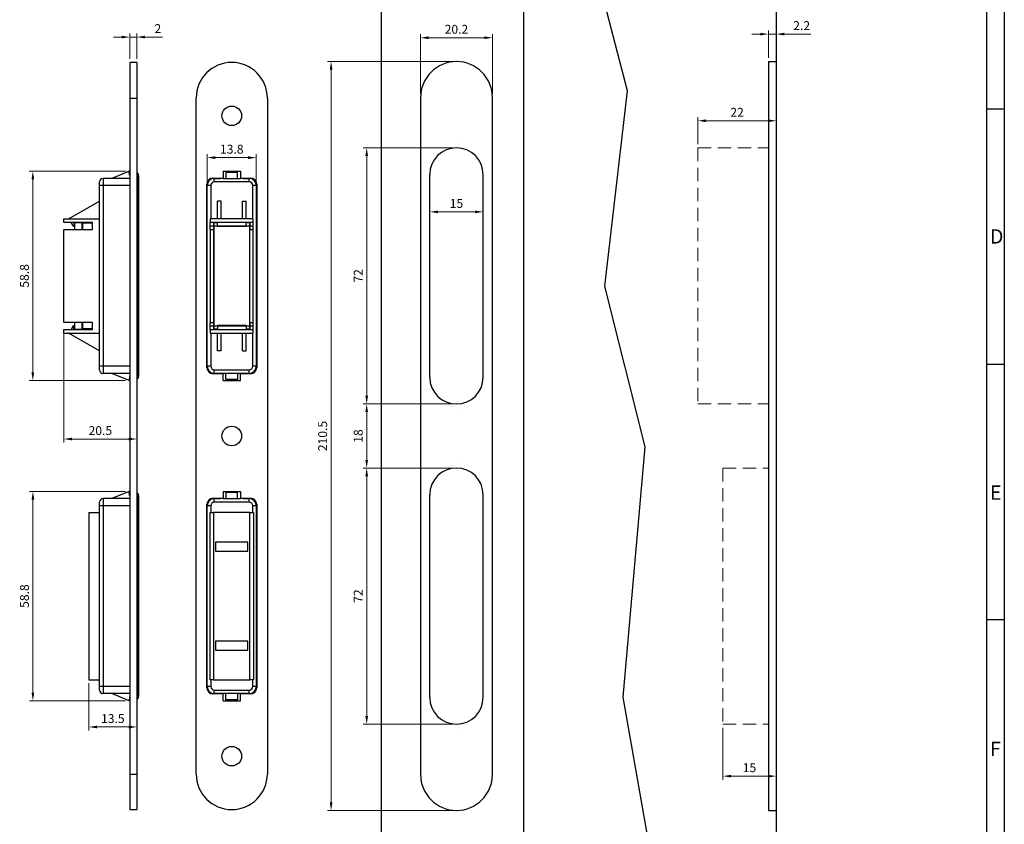
# Paper-space layout 'Layout1' of a CAD drawing. Units: millimetres. Extents: x 0 to 831, y 0 to 584.
# Drawn here: x 554 to 831, y 163 to 389 of the extents above; entities that cross this region are included whole.
import ezdxf

# ---------------------------------------------------------------- set-up
doc = ezdxf.new("R2010")
doc.units = ezdxf.units.MM
doc.linetypes.add('HIDDEN', pattern=[0.375, 0.25, -0.125])
for name, color, linetype, lineweight in [('AM_0', 7, 'Continuous', 25), ('AM_5', 5, 'Continuous', 9), ('AM_BOR', 92, 'Continuous', 50), ('verdeckt', 42, 'HIDDEN', 13)]:
    doc.layers.add(name, color=color, linetype=linetype, lineweight=lineweight)
doc.layers.add('AM_WORK', color=6, linetype='Continuous')
doc.layers.add('RAHM3', color=42, linetype='Continuous')
doc.styles.get("Standard").update_dxf_attribs({"font": 'ISOCP.SHX'})
doc.dimstyles.new('AM_DIN$0', dxfattribs={"dimtxt": 2.5, "dimasz": 2.3, "dimexe": 1, "dimexo": 1, "dimgap": 0.8, "dimtad": 1, "dimdsep": 46, "dimtxsty": 'Standard', "dimcen": 0, "dimclrd": 256, "dimclre": 256, "dimclrt": 42, "dimadec": 0, "dimazin": 2, "dimtp": 0.1, "dimtm": 0.1, "dimtfac": 0.71, "dimtmove": 0, "dimatfit": 3, "dimfxl": 1, "dimlwd": -1, "dimlwe": -1, "dimarcsym": 0})

# ---------------------------------------------------------------- blocks, each defined once
blk = doc.blocks.new('DIN A1 QUERFORMAT')
at = {"layer": 'AM_BOR', "color": 1, "lineweight": 25}
for p, q in [((826, 579), (826, 0)), ((831, 363.75), (826, 363.75)), ((831, 292), (826, 292)), ((831, 220.25), (826, 220.25))]:
    blk.add_line(p, q, dxfattribs=at)
at = {"layer": 'RAHM3'}
blk.add_line((831, 584), (831, 0), dxfattribs=at)
at = {"layer": 'AM_BOR', "color": 1, "lineweight": 25}
for s, p in [('D', (827, 326)), ('E', (827, 254)), ('F', (827, 182))]:
    blk.add_text(s, height=4, dxfattribs=at).set_placement(p)
blk = doc.blocks.new('*D752')
at = {"layer": 'AM_5', "transparency": 16777216}
for p, q in [((676.06, 352.91), (650.83, 352.91)), ((651.83, 283.21), (651.83, 350.61)), ((676.06, 280.91), (650.83, 280.91))]:
    blk.add_line(p, q, dxfattribs=at)
for points in [[(652.21, 350.61), (651.45, 350.61), (651.83, 352.91)], [(651.45, 283.21), (652.21, 283.21), (651.83, 280.91)]]:
    blk.add_solid(points, dxfattribs=at)
at = {"layer": 'Defpoints', "color": 0, "transparency": 16777216}
for p in [(651.83, 352.91), (677.06, 352.91), (677.06, 280.91)]:
    blk.add_point(p, dxfattribs=at)
at = {"layer": 'AM_5', "color": 42, "transparency": 16777216, "insert": (649.78, 316.91), "char_height": 2.5, "attachment_point": 5, "rotation": 90}
blk.add_mtext('72', dxfattribs=at)
blk = doc.blocks.new('*D753')
at = {"layer": 'AM_5', "transparency": 16777216}
for p, q in [((566.75, 300.86), (566.75, 270.06)), ((584.95, 271.06), (569.05, 271.06)), ((587.25, 270.91), (587.25, 270.06))]:
    blk.add_line(p, q, dxfattribs=at)
for points in [[(569.05, 271.45), (569.05, 270.68), (566.75, 271.06)], [(584.95, 270.68), (584.95, 271.45), (587.25, 271.06)]]:
    blk.add_solid(points, dxfattribs=at)
at = {"layer": 'Defpoints', "color": 0, "transparency": 16777216}
for p in [(566.75, 301.86), (587.25, 271.91), (566.75, 271.06)]:
    blk.add_point(p, dxfattribs=at)
at = {"layer": 'AM_5', "color": 42, "transparency": 16777216, "insert": (577, 273.11), "char_height": 2.5, "attachment_point": 5}
blk.add_mtext('20.5', dxfattribs=at)
blk = doc.blocks.new('*D755')
at = {"layer": 'AM_5', "transparency": 16777216}
for p, q in [((676.06, 377.16), (640.83, 377.16)), ((641.83, 374.86), (641.83, 168.96)), ((676.06, 166.66), (640.83, 166.66))]:
    blk.add_line(p, q, dxfattribs=at)
for points in [[(642.21, 374.86), (641.45, 374.86), (641.83, 377.16)], [(641.45, 168.96), (642.21, 168.96), (641.83, 166.66)]]:
    blk.add_solid(points, dxfattribs=at)
at = {"layer": 'Defpoints', "color": 0, "transparency": 16777216}
for p in [(677.06, 377.16), (641.83, 166.66), (677.06, 166.66)]:
    blk.add_point(p, dxfattribs=at)
at = {"layer": 'AM_5', "color": 42, "transparency": 16777216, "insert": (639.78, 271.91), "char_height": 2.5, "attachment_point": 5, "rotation": 90}
blk.add_mtext('210.5', dxfattribs=at)
blk = doc.blocks.new('*D757')
at = {"layer": 'AM_5', "transparency": 16777216}
for p, q in [((584.05, 256.31), (557.04, 256.31)), ((558.04, 254.01), (558.04, 199.81)), ((584.05, 197.51), (557.04, 197.51))]:
    blk.add_line(p, q, dxfattribs=at)
for points in [[(558.42, 254.01), (557.65, 254.01), (558.04, 256.31)], [(557.65, 199.81), (558.42, 199.81), (558.04, 197.51)]]:
    blk.add_solid(points, dxfattribs=at)
at = {"layer": 'Defpoints', "color": 0, "transparency": 16777216}
for p in [(585.05, 256.31), (558.04, 197.51), (585.05, 197.51)]:
    blk.add_point(p, dxfattribs=at)
at = {"layer": 'AM_5', "color": 42, "transparency": 16777216, "insert": (555.99, 226.91), "char_height": 2.5, "attachment_point": 5, "rotation": 90}
blk.add_mtext('58.8', dxfattribs=at)
blk = doc.blocks.new('*D759')
at = {"layer": 'AM_5', "transparency": 16777216}
for p, q in [((573.75, 202.41), (573.75, 189.12)), ((587.25, 196.76), (587.25, 189.12)), ((576.05, 190.12), (584.95, 190.12))]:
    blk.add_line(p, q, dxfattribs=at)
for points in [[(576.05, 190.5), (576.05, 189.74), (573.75, 190.12)], [(584.95, 189.74), (584.95, 190.5), (587.25, 190.12)]]:
    blk.add_solid(points, dxfattribs=at)
at = {"layer": 'Defpoints', "color": 0, "transparency": 16777216}
for p in [(573.75, 203.41), (587.25, 197.76), (587.25, 190.12)]:
    blk.add_point(p, dxfattribs=at)
at = {"layer": 'AM_5', "color": 42, "transparency": 16777216, "insert": (580.5, 192.17), "char_height": 2.5, "attachment_point": 5}
blk.add_mtext('13.5', dxfattribs=at)
blk = doc.blocks.new('*D760')
at = {"layer": 'AM_5', "transparency": 16777216}
for p, q in [((676.06, 262.91), (650.83, 262.91)), ((651.83, 193.21), (651.83, 260.61)), ((676.06, 190.91), (650.83, 190.91))]:
    blk.add_line(p, q, dxfattribs=at)
for points in [[(652.21, 260.61), (651.45, 260.61), (651.83, 262.91)], [(651.45, 193.21), (652.21, 193.21), (651.83, 190.91)]]:
    blk.add_solid(points, dxfattribs=at)
at = {"layer": 'Defpoints', "color": 0, "transparency": 16777216}
for p in [(651.83, 262.91), (677.06, 262.91), (677.06, 190.91)]:
    blk.add_point(p, dxfattribs=at)
at = {"layer": 'AM_5', "color": 42, "transparency": 16777216, "insert": (649.78, 226.91), "char_height": 2.5, "attachment_point": 5, "rotation": 90}
blk.add_mtext('72', dxfattribs=at)
blk = doc.blocks.new('*D761')
at = {"layer": 'AM_5', "transparency": 16777216}
for p, q in [((676.06, 280.91), (650.83, 280.91)), ((651.83, 265.21), (651.83, 278.61)), ((676.06, 262.91), (650.83, 262.91))]:
    blk.add_line(p, q, dxfattribs=at)
for points in [[(652.21, 278.61), (651.45, 278.61), (651.83, 280.91)], [(651.45, 265.21), (652.21, 265.21), (651.83, 262.91)]]:
    blk.add_solid(points, dxfattribs=at)
at = {"layer": 'Defpoints', "color": 0, "transparency": 16777216}
for p in [(651.83, 280.91), (677.06, 280.91), (677.06, 262.91)]:
    blk.add_point(p, dxfattribs=at)
at = {"layer": 'AM_5', "color": 42, "transparency": 16777216, "insert": (649.78, 271.91), "char_height": 2.5, "attachment_point": 5, "rotation": 90}
blk.add_mtext('18', dxfattribs=at)
blk = doc.blocks.new('*D762')
at = {"layer": 'AM_5', "transparency": 16777216}
for p, q in [((751.9, 189.91), (751.9, 175.31)), ((766.9, 167.66), (766.9, 177.31)), ((764.6, 176.31), (754.2, 176.31))]:
    blk.add_line(p, q, dxfattribs=at)
for points in [[(754.2, 176.69), (754.2, 175.92), (751.9, 176.31)], [(764.6, 175.92), (764.6, 176.69), (766.9, 176.31)]]:
    blk.add_solid(points, dxfattribs=at)
at = {"layer": 'Defpoints', "color": 0, "transparency": 16777216}
for p in [(751.9, 190.91), (751.9, 176.31), (766.9, 166.66)]:
    blk.add_point(p, dxfattribs=at)
at = {"layer": 'AM_5', "color": 42, "transparency": 16777216, "insert": (759.4, 178.36), "char_height": 2.5, "attachment_point": 5}
blk.add_mtext('15', dxfattribs=at)
blk = doc.blocks.new('*D763')
at = {"layer": 'AM_5', "transparency": 16777216}
for p, q in [((584.05, 346.31), (557.02, 346.31)), ((558.02, 344.01), (558.02, 289.81)), ((584.05, 287.51), (557.02, 287.51))]:
    blk.add_line(p, q, dxfattribs=at)
for points in [[(558.4, 344.01), (557.63, 344.01), (558.02, 346.31)], [(557.63, 289.81), (558.4, 289.81), (558.02, 287.51)]]:
    blk.add_solid(points, dxfattribs=at)
at = {"layer": 'Defpoints', "color": 0, "transparency": 16777216}
for p in [(585.05, 346.31), (558.02, 287.51), (585.05, 287.51)]:
    blk.add_point(p, dxfattribs=at)
at = {"layer": 'AM_5', "color": 42, "transparency": 16777216, "insert": (555.97, 316.91), "char_height": 2.5, "attachment_point": 5, "rotation": 90}
blk.add_mtext('58.8', dxfattribs=at)
blk = doc.blocks.new('*D766')
at = {"layer": 'AM_5', "transparency": 16777216}
for p, q in [((666.96, 368.06), (666.96, 384.85)), ((687.16, 368.06), (687.16, 384.85)), ((669.26, 383.85), (684.86, 383.85))]:
    blk.add_line(p, q, dxfattribs=at)
for points in [[(669.26, 384.24), (669.26, 383.47), (666.96, 383.85)], [(684.86, 383.47), (684.86, 384.24), (687.16, 383.85)]]:
    blk.add_solid(points, dxfattribs=at)
at = {"layer": 'Defpoints', "color": 0, "transparency": 16777216}
for p in [(687.16, 383.85), (666.96, 367.06), (687.16, 367.06)]:
    blk.add_point(p, dxfattribs=at)
at = {"layer": 'AM_5', "color": 42, "transparency": 16777216, "insert": (677.06, 385.9), "char_height": 2.5, "attachment_point": 5}
blk.add_mtext('20.2', dxfattribs=at)
blk = doc.blocks.new('*D767')
at = {"layer": 'AM_5', "transparency": 16777216}
for p, q in [((607.02, 343.31), (607.02, 351.15)), ((609.32, 350.15), (618.52, 350.15)), ((620.82, 343.31), (620.82, 351.15))]:
    blk.add_line(p, q, dxfattribs=at)
for points in [[(609.32, 350.53), (609.32, 349.76), (607.02, 350.15)], [(618.52, 349.76), (618.52, 350.53), (620.82, 350.15)]]:
    blk.add_solid(points, dxfattribs=at)
at = {"layer": 'Defpoints', "color": 0, "transparency": 16777216}
for p in [(620.82, 350.15), (607.02, 342.31), (620.82, 342.31)]:
    blk.add_point(p, dxfattribs=at)
at = {"layer": 'AM_5', "color": 42, "transparency": 16777216, "insert": (613.92, 352.2), "char_height": 2.5, "attachment_point": 5}
blk.add_mtext('13.8', dxfattribs=at)
blk = doc.blocks.new('*D768')
at = {"layer": 'AM_5', "transparency": 16777216}
for p, q in [((669.56, 344.41), (669.56, 333.91)), ((684.56, 344.41), (684.56, 333.91)), ((671.86, 334.91), (682.26, 334.91))]:
    blk.add_line(p, q, dxfattribs=at)
for points in [[(671.86, 335.29), (671.86, 334.52), (669.56, 334.91)], [(682.26, 334.52), (682.26, 335.29), (684.56, 334.91)]]:
    blk.add_solid(points, dxfattribs=at)
at = {"layer": 'Defpoints', "color": 0, "transparency": 16777216}
for p in [(669.56, 345.41), (684.56, 345.41), (684.56, 334.91)]:
    blk.add_point(p, dxfattribs=at)
at = {"layer": 'AM_5', "color": 42, "transparency": 16777216, "insert": (677.06, 336.96), "char_height": 2.5, "attachment_point": 5}
blk.add_mtext('15', dxfattribs=at)
blk = doc.blocks.new('*D769')
at = {"layer": 'AM_5', "transparency": 16777216}
for p, q in [((585.25, 377.91), (585.25, 385.04)), ((587.25, 377.91), (587.25, 385.04)), ((582.95, 384.04), (580.65, 384.04)), ((585.25, 384.04), (587.25, 384.04)), ((589.55, 384.04), (594.46, 384.04))]:
    blk.add_line(p, q, dxfattribs=at)
for points in [[(582.95, 383.65), (582.95, 384.42), (585.25, 384.04)], [(589.55, 384.42), (589.55, 383.65), (587.25, 384.04)]]:
    blk.add_solid(points, dxfattribs=at)
at = {"layer": 'Defpoints', "color": 0, "transparency": 16777216}
for p in [(587.25, 384.04), (585.25, 376.91), (587.25, 376.91)]:
    blk.add_point(p, dxfattribs=at)
at = {"layer": 'AM_5', "color": 42, "transparency": 16777216, "insert": (593.15, 386.09), "char_height": 2.5, "attachment_point": 5}
blk.add_mtext('2', dxfattribs=at)
blk = doc.blocks.new('*D770')
at = {"layer": 'AM_5', "transparency": 16777216}
for p, q in [((766.9, 376.16), (766.9, 359.51)), ((744.9, 353.91), (744.9, 361.51)), ((764.6, 360.51), (747.2, 360.51))]:
    blk.add_line(p, q, dxfattribs=at)
for points in [[(747.2, 360.9), (747.2, 360.13), (744.9, 360.51)], [(764.6, 360.13), (764.6, 360.9), (766.9, 360.51)]]:
    blk.add_solid(points, dxfattribs=at)
at = {"layer": 'Defpoints', "color": 0, "transparency": 16777216}
for p in [(766.9, 377.16), (744.9, 360.51), (744.9, 352.91)]:
    blk.add_point(p, dxfattribs=at)
at = {"layer": 'AM_5', "color": 42, "transparency": 16777216, "insert": (755.9, 362.56), "char_height": 2.5, "attachment_point": 5}
blk.add_mtext('22', dxfattribs=at)
blk = doc.blocks.new('*D771')
at = {"layer": 'AM_5', "transparency": 16777216}
for p, q in [((762.4, 384.87), (760.1, 384.87)), ((764.7, 378.16), (764.7, 385.87)), ((764.7, 384.87), (766.9, 384.87)), ((766.9, 378.16), (766.9, 385.87)), ((769.2, 384.87), (776.62, 384.87))]:
    blk.add_line(p, q, dxfattribs=at)
for points in [[(762.4, 384.49), (762.4, 385.26), (764.7, 384.87)], [(769.2, 385.26), (769.2, 384.49), (766.9, 384.87)]]:
    blk.add_solid(points, dxfattribs=at)
at = {"layer": 'Defpoints', "color": 0, "transparency": 16777216}
for p in [(766.9, 384.87), (764.7, 377.16), (766.9, 377.16)]:
    blk.add_point(p, dxfattribs=at)
at = {"layer": 'AM_5', "color": 42, "transparency": 16777216, "insert": (774.06, 386.92), "char_height": 2.5, "attachment_point": 5}
blk.add_mtext('2.2', dxfattribs=at)

psp = doc.layouts.get("Layout1")

# ---------------------------------------------------------------- linework, layer by layer
at = {"layer": 'AM_0'}
for p, q in [((655.962, 123.614), (655.962, 436.822)), ((695.962, 123.614), (695.962, 436.822)), ((766.903, 436.801), (766.903, 123.635)), ((585.246, 376.908), (585.246, 366.908)), ((587.246, 376.908), (585.246, 376.908)), ((587.246, 376.908), (587.246, 366.908)), ((677.062, 377.158), (677.062, 377.158)), ((764.703, 377.158), (764.703, 166.658)), ((764.703, 377.158), (766.903, 377.158)), ((585.246, 366.908), (585.246, 176.908)), ((585.246, 366.908), (587.246, 366.908)), ((587.246, 366.908), (587.246, 176.908)), ((603.918, 176.908), (603.918, 366.908)), ((623.918, 366.908), (623.918, 176.908)), ((666.962, 367.058), (666.962, 176.758)), ((687.162, 176.758), (687.162, 367.058)), ((585.051, 346.308), (580.246, 344.308)), ((585.146, 345.215), (585.051, 346.308)), ((587.453, 345.851), (587.246, 346.058)), ((587.453, 342.308), (587.453, 345.851)), ((611.468, 346.308), (616.368, 346.308)), ((611.468, 346.308), (611.468, 344.308)), ((615.568, 346.015), (612.268, 346.015)), ((612.268, 346.015), (612.268, 344.308)), ((615.568, 344.308), (615.568, 346.015)), ((616.368, 346.308), (616.368, 344.308)), ((576.746, 342.308), (576.746, 343.308)), ((577.746, 344.308), (577.746, 342.308)), ((585.246, 344.308), (577.746, 344.308)), ((585.246, 345.234), (585.146, 345.215)), ((587.746, 345.144), (587.746, 342.308)), ((608.668, 344.408), (611.468, 344.408)), ((609.018, 344.308), (610.668, 344.308)), ((609.018, 343.308), (609.018, 344.308)), ((618.818, 343.308), (609.018, 343.308)), ((611.468, 344.308), (610.668, 344.308)), ((611.468, 344.308), (616.368, 344.308)), ((616.368, 344.408), (619.168, 344.408)), ((617.168, 344.308), (616.368, 344.308)), ((617.168, 344.308), (618.818, 344.308)), ((618.818, 343.308), (618.818, 344.308)), ((669.562, 288.408), (669.562, 345.408)), ((684.562, 288.408), (684.562, 345.408)), ((576.746, 332.958), (576.746, 342.308)), ((577.746, 342.308), (576.746, 342.308)), ((577.746, 342.308), (577.746, 291.508)), ((585.246, 342.308), (577.746, 342.308)), ((587.453, 342.308), (587.246, 342.308)), ((587.453, 291.508), (587.453, 342.308)), ((587.746, 342.308), (587.453, 342.308)), ((587.746, 342.308), (587.746, 291.508)), ((606.918, 291.158), (606.918, 342.658)), ((607.018, 291.508), (607.018, 342.308)), ((608.018, 342.308), (607.018, 342.308)), ((608.018, 342.308), (608.018, 332.958)), ((620.818, 342.308), (619.818, 342.308)), ((619.818, 332.958), (619.818, 342.308)), ((620.818, 342.308), (620.818, 291.508)), ((620.918, 342.658), (620.918, 291.158)), ((568.086, 332.958), (576.746, 337.958)), ((576.746, 337.958), (576.606, 337.958)), ((610.918, 337.958), (609.918, 337.958)), ((609.918, 332.958), (609.918, 337.958)), ((610.918, 332.958), (610.918, 337.958)), ((616.918, 337.958), (617.918, 337.958)), ((616.918, 332.958), (616.918, 337.958)), ((617.918, 332.958), (617.918, 337.958)), ((566.746, 332.958), (576.758, 332.958)), ((566.746, 331.958), (566.746, 332.958)), ((576.758, 300.858), (576.758, 332.958)), ((607.868, 332.958), (607.868, 331.958)), ((619.968, 332.958), (607.868, 332.958)), ((619.968, 331.958), (619.968, 332.958)), ((574.746, 331.958), (566.746, 331.958)), ((566.746, 329.958), (574.746, 329.958)), ((566.746, 303.858), (566.746, 329.958)), ((569.36, 330.907), (568.746, 331.958)), ((569.546, 331.958), (569.546, 330.958)), ((569.746, 331.908), (569.746, 329.958)), ((569.746, 331.908), (571.746, 331.908)), ((571.746, 331.908), (571.746, 329.958)), ((571.746, 331.708), (571.946, 331.708)), ((571.946, 331.908), (574.746, 331.908)), ((571.946, 331.708), (571.946, 331.908)), ((574.746, 331.708), (571.946, 331.708)), ((571.946, 331.708), (571.946, 329.958)), ((574.746, 329.958), (574.746, 331.958)), ((607.868, 329.958), (607.868, 331.958)), ((619.968, 331.958), (607.868, 331.958)), ((607.868, 330.958), (619.968, 330.958)), ((607.868, 329.958), (607.868, 303.858)), ((607.868, 329.958), (608.868, 329.958)), ((608.868, 329.958), (608.868, 331.958)), ((608.868, 329.958), (608.868, 303.858)), ((608.918, 302.108), (608.918, 331.708)), ((608.968, 331.708), (608.918, 331.708)), ((608.968, 301.908), (608.968, 331.908)), ((608.968, 331.908), (609.868, 331.908)), ((609.385, 331.958), (609.385, 331.908)), ((609.868, 330.907), (609.868, 331.958)), ((609.868, 330.907), (617.968, 330.907)), ((609.868, 330.858), (609.868, 330.907)), ((609.868, 330.858), (617.968, 330.858)), ((617.968, 330.907), (617.968, 331.958)), ((617.968, 331.908), (618.868, 331.908)), ((617.968, 330.858), (617.968, 330.907)), ((618.45, 331.908), (618.45, 331.958)), ((618.868, 331.908), (618.868, 301.908)), ((618.868, 331.708), (618.918, 331.708)), ((618.918, 331.708), (618.918, 302.108)), ((618.968, 331.958), (618.968, 329.958)), ((618.968, 303.858), (618.968, 329.958)), ((618.968, 329.958), (619.968, 329.958)), ((619.968, 329.958), (619.968, 331.958)), ((619.968, 303.858), (619.968, 329.958)), ((574.746, 303.858), (566.746, 303.858)), ((566.746, 301.858), (574.746, 301.858)), ((566.746, 300.858), (566.746, 301.858)), ((569.36, 302.908), (568.746, 301.858)), ((569.546, 301.858), (569.546, 302.858)), ((569.746, 303.858), (569.746, 301.908)), ((569.746, 301.908), (571.746, 301.908)), ((571.746, 303.858), (571.746, 301.908)), ((571.946, 302.108), (571.746, 302.108)), ((571.946, 303.858), (571.946, 302.108)), ((571.946, 302.108), (574.746, 302.108)), ((571.946, 301.908), (571.946, 302.108)), ((574.746, 301.908), (571.946, 301.908)), ((574.746, 301.858), (574.746, 303.858)), ((607.868, 303.858), (608.868, 303.858)), ((607.868, 301.858), (607.868, 303.858)), ((607.868, 302.858), (619.968, 302.858)), ((607.868, 301.858), (607.868, 300.858)), ((607.868, 301.858), (619.968, 301.858)), ((608.868, 301.858), (608.868, 303.858)), ((608.918, 302.108), (608.968, 302.108)), ((609.868, 301.908), (608.968, 301.908)), ((609.385, 301.858), (609.385, 301.908)), ((617.968, 302.958), (609.868, 302.958)), ((609.868, 302.958), (609.868, 302.908)), ((609.868, 302.908), (617.968, 302.908)), ((609.868, 302.908), (609.868, 301.858)), ((617.968, 302.958), (617.968, 302.908)), ((617.968, 302.908), (617.968, 301.858)), ((618.868, 301.908), (617.968, 301.908)), ((618.45, 301.908), (618.45, 301.858)), ((618.918, 302.108), (618.868, 302.108)), ((618.968, 303.858), (618.968, 301.858)), ((618.968, 303.858), (619.968, 303.858)), ((619.968, 301.858), (619.968, 303.858)), ((619.968, 300.858), (619.968, 301.858)), ((566.746, 300.858), (576.758, 300.858)), ((576.746, 295.858), (568.086, 300.858)), ((576.746, 291.508), (576.746, 300.858)), ((607.868, 300.858), (619.968, 300.858)), ((608.018, 300.858), (608.018, 291.508)), ((609.918, 295.858), (609.918, 300.858)), ((610.918, 295.858), (610.918, 300.858)), ((616.918, 295.858), (616.918, 300.858)), ((617.918, 295.858), (617.918, 300.858)), ((619.818, 291.508), (619.818, 300.858)), ((576.746, 295.858), (576.606, 295.858)), ((610.918, 295.858), (609.918, 295.858)), ((616.918, 295.858), (617.918, 295.858)), ((576.746, 290.508), (576.746, 291.508)), ((577.746, 291.508), (576.746, 291.508)), ((577.746, 291.508), (577.746, 289.508)), ((585.246, 291.508), (577.746, 291.508)), ((587.453, 291.508), (587.246, 291.508)), ((587.746, 291.508), (587.453, 291.508)), ((587.453, 287.965), (587.453, 291.508)), ((587.746, 291.508), (587.746, 288.672)), ((608.018, 291.508), (607.018, 291.508)), ((609.018, 290.508), (618.818, 290.508)), ((609.018, 289.508), (609.018, 290.508)), ((618.818, 289.508), (618.818, 290.508)), ((620.818, 291.508), (619.818, 291.508)), ((585.246, 289.508), (577.746, 289.508)), ((585.051, 287.508), (580.246, 289.508)), ((585.146, 288.6), (585.051, 287.508)), ((585.246, 288.582), (585.146, 288.6)), ((587.453, 287.965), (587.246, 287.758)), ((611.468, 289.408), (608.668, 289.408)), ((610.668, 289.508), (609.018, 289.508)), ((611.468, 289.508), (610.668, 289.508)), ((616.368, 289.508), (611.468, 289.508)), ((611.468, 287.508), (611.468, 289.508)), ((612.268, 287.801), (612.268, 289.508)), ((615.568, 287.801), (612.268, 287.801)), ((615.568, 289.508), (615.568, 287.801)), ((616.368, 287.508), (616.368, 289.508)), ((617.168, 289.508), (616.368, 289.508)), ((619.168, 289.408), (616.368, 289.408)), ((618.818, 289.508), (617.168, 289.508)), ((611.468, 287.508), (616.368, 287.508)), ((585.051, 256.308), (580.246, 254.308)), ((585.146, 255.215), (585.051, 256.308)), ((585.246, 255.234), (585.146, 255.215)), ((587.453, 255.851), (587.246, 256.058)), ((587.453, 252.308), (587.453, 255.851)), ((587.746, 255.144), (587.746, 252.308)), ((611.468, 256.308), (616.368, 256.308)), ((611.468, 256.308), (611.468, 254.308)), ((615.568, 256.015), (612.268, 256.015)), ((612.268, 256.015), (612.268, 254.308)), ((615.568, 254.308), (615.568, 256.015)), ((616.368, 256.308), (616.368, 254.308)), ((669.562, 198.408), (669.562, 255.408)), ((684.562, 198.408), (684.562, 255.408)), ((576.746, 252.308), (576.746, 253.308)), ((577.746, 252.308), (576.746, 252.308)), ((576.746, 250.408), (576.746, 252.308)), ((577.746, 254.308), (577.746, 252.308)), ((585.246, 254.308), (577.746, 254.308)), ((577.746, 252.308), (577.746, 201.508)), ((585.246, 252.308), (577.746, 252.308)), ((587.453, 252.308), (587.246, 252.308)), ((587.453, 201.508), (587.453, 252.308)), ((587.746, 252.308), (587.453, 252.308)), ((587.746, 252.308), (587.746, 201.508)), ((606.918, 201.158), (606.918, 252.658)), ((607.018, 201.508), (607.018, 252.308)), ((608.018, 252.308), (607.018, 252.308)), ((608.018, 252.308), (608.018, 250.408)), ((608.668, 254.408), (611.468, 254.408)), ((609.018, 254.308), (610.668, 254.308)), ((609.018, 253.308), (609.018, 254.308)), ((618.818, 253.308), (609.018, 253.308)), ((611.468, 254.308), (610.668, 254.308)), ((611.468, 254.308), (616.368, 254.308)), ((616.368, 254.408), (619.168, 254.408)), ((617.168, 254.308), (616.368, 254.308)), ((617.168, 254.308), (618.818, 254.308)), ((618.818, 253.308), (618.818, 254.308)), ((620.818, 252.308), (619.818, 252.308)), ((619.818, 250.408), (619.818, 252.308)), ((620.818, 252.308), (620.818, 201.508)), ((620.918, 252.658), (620.918, 201.158)), ((573.746, 250.408), (573.746, 203.408)), ((573.746, 250.408), (576.767, 250.408)), ((576.767, 203.408), (576.767, 250.408)), ((607.818, 203.408), (607.818, 250.408)), ((607.818, 250.408), (608.818, 250.408)), ((608.818, 250.408), (608.818, 203.408)), ((619.018, 250.408), (608.818, 250.408)), ((619.018, 203.408), (619.018, 250.408)), ((619.018, 250.408), (620.018, 250.408)), ((620.018, 250.408), (620.018, 203.408)), ((618.468, 242.058), (609.368, 242.058)), ((609.368, 242.058), (609.368, 239.558)), ((618.468, 239.558), (618.468, 242.058)), ((609.368, 239.558), (618.468, 239.558)), ((609.368, 214.258), (609.368, 211.758)), ((618.468, 214.258), (609.368, 214.258)), ((618.468, 211.758), (618.468, 214.258)), ((609.368, 211.758), (618.468, 211.758)), ((573.746, 203.408), (576.767, 203.408)), ((576.746, 201.508), (576.746, 203.408)), ((608.818, 203.408), (607.818, 203.408)), ((608.018, 203.408), (608.018, 201.508)), ((608.818, 203.408), (619.018, 203.408)), ((620.018, 203.408), (619.018, 203.408)), ((619.818, 201.508), (619.818, 203.408)), ((576.746, 200.508), (576.746, 201.508)), ((577.746, 201.508), (576.746, 201.508)), ((577.746, 201.508), (577.746, 199.508)), ((585.246, 201.508), (577.746, 201.508)), ((585.246, 199.508), (577.746, 199.508)), ((585.051, 197.508), (580.246, 199.508)), ((587.453, 201.508), (587.246, 201.508)), ((587.746, 201.508), (587.453, 201.508)), ((587.453, 197.965), (587.453, 201.508)), ((587.746, 201.508), (587.746, 198.672)), ((608.018, 201.508), (607.018, 201.508)), ((611.468, 199.408), (608.668, 199.408)), ((609.018, 200.508), (618.818, 200.508)), ((609.018, 199.508), (609.018, 200.508)), ((610.668, 199.508), (609.018, 199.508)), ((611.468, 199.508), (610.668, 199.508)), ((616.368, 199.508), (611.468, 199.508)), ((611.468, 197.508), (611.468, 199.508)), ((612.268, 197.801), (612.268, 199.508)), ((615.568, 199.508), (615.568, 197.801)), ((616.368, 197.508), (616.368, 199.508)), ((617.168, 199.508), (616.368, 199.508)), ((619.168, 199.408), (616.368, 199.408)), ((618.818, 199.508), (617.168, 199.508)), ((618.818, 199.508), (618.818, 200.508)), ((620.818, 201.508), (619.818, 201.508)), ((585.146, 198.6), (585.051, 197.508)), ((585.246, 198.582), (585.146, 198.6)), ((587.453, 197.965), (587.246, 197.758)), ((611.468, 197.508), (616.368, 197.508)), ((615.568, 197.801), (612.268, 197.801)), ((585.246, 176.908), (585.246, 166.908)), ((585.246, 176.908), (587.246, 176.908)), ((587.246, 176.908), (587.246, 166.908)), ((585.246, 166.908), (587.246, 166.908)), ((677.062, 166.658), (677.062, 166.658)), ((764.703, 166.658), (766.903, 166.658))]:
    psp.add_line(p, q, dxfattribs=at)
for centre in [(613.918, 361.908), (613.918, 271.908), (613.918, 181.908)]:
    psp.add_circle(centre, 2.75, dxfattribs=at)
for centre, radius, start, end in [((613.918, 366.908), 10, 0, 180), ((677.062, 367.058), 10.1, 90, 180), ((677.062, 367.058), 10.1, 0, 90), ((677.062, 345.408), 7.5, 90, 180), ((677.062, 345.408), 7.5, 0, 90), ((586.746, 345.144), 1, 0, 45), ((577.746, 343.308), 1, 90, 180), ((608.668, 342.658), 1.75, 90, 180), ((609.018, 342.308), 2, 90, 180), ((609.018, 342.308), 1, 90, 180), ((618.818, 342.308), 2, 0, 90), ((618.818, 342.308), 1, 0, 90), ((619.168, 342.658), 1.75, 0, 90), ((569.446, 330.958), 0.1, 210.2929, 0), ((571.946, 331.708), 0.2, 90, 180), ((609.118, 331.708), 0.2, 138.59038, 180), ((618.718, 331.708), 0.2, 0, 41.40962), ((569.446, 302.858), 0.1, 0, 149.7071), ((571.946, 302.108), 0.2, 180, 270), ((609.118, 302.108), 0.2, 180, 221.40962), ((618.718, 302.108), 0.2, 318.59038, 0), ((577.746, 290.508), 1, 180, 270), ((608.668, 291.158), 1.75, 180, 270), ((609.018, 291.508), 2, 180, 270), ((609.018, 291.508), 1, 180, 270), ((618.818, 291.508), 2, 270, 0), ((618.818, 291.508), 1, 270, 0), ((619.168, 291.158), 1.75, 270, 0), ((586.746, 288.672), 1, 315, 0), ((677.062, 288.408), 7.5, 180, 270), ((677.062, 288.408), 7.5, 270, 0), ((677.062, 255.408), 7.5, 90, 180), ((677.062, 255.408), 7.5, 0, 90), ((586.746, 255.144), 1, 0, 45), ((577.746, 253.308), 1, 90, 180), ((608.668, 252.658), 1.75, 90, 180), ((609.018, 252.308), 2, 90, 180), ((609.018, 252.308), 1, 90, 180), ((618.818, 252.308), 2, 0, 90), ((618.818, 252.308), 1, 0, 90), ((619.168, 252.658), 1.75, 0, 90), ((577.746, 200.508), 1, 180, 270), ((608.668, 201.158), 1.75, 180, 270), ((609.018, 201.508), 2, 180, 270), ((609.018, 201.508), 1, 180, 270), ((618.818, 201.508), 2, 270, 0), ((618.818, 201.508), 1, 270, 0), ((619.168, 201.158), 1.75, 270, 0), ((586.746, 198.672), 1, 315, 0), ((677.062, 198.408), 7.5, 180, 270), ((677.062, 198.408), 7.5, 270, 0), ((613.918, 176.908), 10, 180, 0), ((677.062, 176.758), 10.1, 180, 270), ((677.062, 176.758), 10.1, 270, 0)]:
    psp.add_arc(centre, radius, start, end, dxfattribs=at)
at = {"layer": 'AM_5'}
for p, q in [((677.062, 354.908), (677.062, 354.908)), ((677.062, 278.908), (677.062, 278.908)), ((677.062, 264.908), (677.062, 264.908)), ((677.062, 188.908), (677.062, 188.908))]:
    psp.add_line(p, q, dxfattribs=at)
at = {"layer": 'AM_WORK'}
for p, q in [((725.151, 368.92), (716.604, 401.43)), ((718.783, 314.035), (725.151, 368.92)), ((730.056, 268.886), (718.783, 314.035)), ((723.877, 198.528), (730.056, 268.886)), ((735.935, 130.601), (723.877, 198.528))]:
    psp.add_line(p, q, dxfattribs=at)
at = {"layer": 'verdeckt', "ltscale": 15}
for p, q in [((744.903, 352.908), (744.903, 280.908)), ((744.903, 352.908), (764.703, 352.908)), ((744.903, 280.908), (764.703, 280.908)), ((751.903, 262.908), (751.903, 190.908)), ((751.903, 262.908), (764.703, 262.908)), ((751.903, 190.908), (764.703, 190.908))]:
    psp.add_line(p, q, dxfattribs=at)

# ---------------------------------------------------------------- block references
at = {"layer": 'AM_5', "lineweight": 0}
psp.add_blockref('DIN A1 QUERFORMAT', (0, 0), dxfattribs=at)

# ---------------------------------------------------------------- dimensions: what is measured, and where the dimension line sits
at = {"layer": 'AM_5'}
for base, p1, p2, picture, middle in [((587.246, 384.036), (585.246, 376.908), (587.246, 376.908), '*D769', (593.154, 386.086)), ((687.162, 383.853), (666.962, 367.058), (687.162, 367.058), '*D766', (677.062, 385.903)), ((766.903, 384.875), (764.703, 377.158), (766.903, 377.158), '*D771', (774.061, 386.925)), ((744.903, 360.513), (766.903, 377.158), (744.903, 352.908), '*D770', (755.903, 362.563)), ((620.818, 350.146), (607.018, 342.308), (620.818, 342.308), '*D767', (613.918, 352.196)), ((684.562, 334.908), (669.562, 345.408), (684.562, 345.408), '*D768', (677.062, 336.958)), ((566.746, 271.062), (587.246, 271.908), (566.746, 301.858), '*D753', (576.996, 273.112)), ((587.246, 190.12), (573.746, 203.408), (587.246, 197.758), '*D759', (580.496, 192.17)), ((751.903, 176.307), (766.903, 166.658), (751.903, 190.908), '*D762', (759.403, 178.357))]:
    dim = psp.add_linear_dim(base=base, p1=p1, p2=p2, dimstyle='AM_DIN$0', override={"dimdec": 1}, dxfattribs=at)
    dim.commit()
    dim.dimension.update_dxf_attribs({"geometry": picture, "text_midpoint": middle})
for base, p1, p2, picture, middle in [((641.831, 166.658), (677.062, 377.158), (677.062, 166.658), '*D755', (639.781, 271.908)), ((651.831, 352.908), (677.062, 280.908), (677.062, 352.908), '*D752', (649.781, 316.908)), ((558.016, 287.508), (585.051, 346.308), (585.051, 287.508), '*D763', (555.966, 316.908)), ((651.831, 280.908), (677.062, 262.908), (677.062, 280.908), '*D761', (649.781, 271.908)), ((651.831, 262.908), (677.062, 190.908), (677.062, 262.908), '*D760', (649.781, 226.908)), ((558.038, 197.508), (585.051, 256.308), (585.051, 197.508), '*D757', (555.988, 226.908))]:
    dim = psp.add_linear_dim(base=base, p1=p1, p2=p2, angle=90, dimstyle='AM_DIN$0', override={"dimdec": 1}, dxfattribs=at)
    dim.commit()
    dim.dimension.update_dxf_attribs({"geometry": picture, "text_midpoint": middle})

doc.saveas('drawing.dxf')
